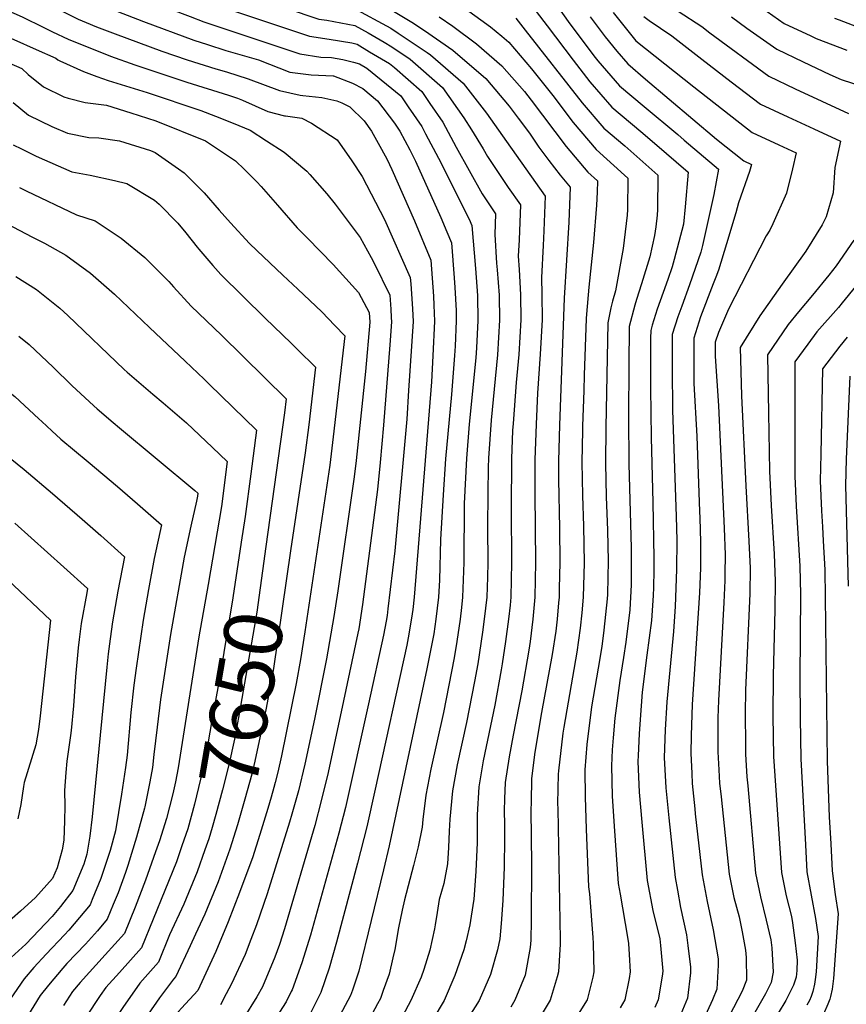
# Model space of a CAD drawing. Units: inches. Extents: x 2504015 to 2509389, y 1512821 to 1518304.
# Drawn here: x 2505810 to 2506220, y 1516798 to 1517286 of the extents above; entities that cross this region are included whole.
import ezdxf
from ezdxf.enums import TextEntityAlignment as Align

# ---------------------------------------------------------------- set-up
doc = ezdxf.new("R2010")
doc.units = ezdxf.units.IN
doc.header["$MEASUREMENT"] = 0
doc.layers.add('tile_2649_32_contour_10ft', color=243, linetype='Continuous')
doc.styles.add('Arial', font='arial.ttf')

msp = doc.modelspace()

# ---------------------------------------------------------------- linework, layer by layer
at = {"layer": 'tile_2649_32_contour_10ft'}
for points, elevation in [([(2505841.23, 1517355.42), (2505848.04, 1517351.93), (2505850.92, 1517350.47), (2505859.08, 1517346.72), (2505868.75, 1517342.4), (2505880.9, 1517337.23), (2505903.24, 1517328.14), (2505939.73, 1517313.96), (2505953.24, 1517308.99), (2505968.18, 1517303.84), (2505974, 1517302.26), (2505992.36, 1517292.47), (2506005.49, 1517284.51)], 7530), ([(2505828.19, 1517351.63), (2505850.16, 1517340.14), (2505857.39, 1517336.6), (2505863.46, 1517333.79), (2505874.84, 1517328.87), (2505896.6, 1517319.9), (2505933.53, 1517305.6), (2505942.02, 1517302.53), (2505963.39, 1517295.14), (2505968.44, 1517293.77), (2505975.26, 1517292.34), (2505994.26, 1517282), (2505997.92, 1517279.56)], 7540), ([(2505812.88, 1517347.17), (2505814.23, 1517346.55), (2505834.37, 1517336.59), (2505858.47, 1517324.82), (2505868.17, 1517320.6), (2505878.99, 1517316.03), (2505889.94, 1517311.63), (2505913.88, 1517302.29), (2505926.28, 1517297.62), (2505958.65, 1517286.55), (2505962.56, 1517285.99), (2505976.41, 1517283.33), (2505983.1, 1517279.68), (2505990.99, 1517275.03)], 7550), ([(2505797.22, 1517341.89), (2505812.03, 1517335.89), (2505827.26, 1517328.82), (2505853.8, 1517315.46), (2505862.85, 1517311.54), (2505883.22, 1517303.28), (2505907.18, 1517293.97), (2505910.54, 1517292.7), (2505922.25, 1517288.65), (2505953.95, 1517278.01), (2505963.75, 1517276.62), (2505974.99, 1517274.73), (2505977.59, 1517274.04), (2505983.83, 1517270.35)], 7560), ([(2505781.25, 1517332.94), (2505783.15, 1517332.71), (2505786.81, 1517332.17), (2505794.33, 1517330.97), (2505809.85, 1517325.33), (2505822.93, 1517319.58), (2505828.84, 1517316.59), (2505836.87, 1517312.29), (2505849.02, 1517305.89), (2505858.69, 1517301.9), (2505867.29, 1517298.39), (2505894.81, 1517287.79), (2505901.57, 1517285.2), (2505949.16, 1517269.31), (2505959.7, 1517267.7), (2505964.9, 1517267.53), (2505970.52, 1517266.6), (2505975.9, 1517265.17)], 7570), ([(2505762.04, 1517322.16), (2505767.31, 1517322.29), (2505779.05, 1517321.85), (2505782.48, 1517321.43), (2505785.19, 1517320.98), (2505792.02, 1517319.77), (2505806.14, 1517315.23), (2505809.45, 1517313.94), (2505819.91, 1517309.07), (2505824.62, 1517306.61), (2505832.01, 1517302.56), (2505841.57, 1517297.59), (2505844.2, 1517296.24), (2505853.33, 1517292.47), (2505871.79, 1517285.36), (2505896.59, 1517276.17), (2505903.37, 1517273.96), (2505912.52, 1517271), (2505926.41, 1517267.05), (2505928.73, 1517266.33), (2505944.19, 1517260.29), (2505954.82, 1517258.85), (2505965.69, 1517258.49)], 7580), ([(2505736.59, 1517307.89), (2505751, 1517309.52), (2505770.41, 1517310.49), (2505789.68, 1517308.45), (2505793.82, 1517307.18), (2505802.27, 1517304.47), (2505807.56, 1517302.19), (2505814.88, 1517298.99), (2505827.07, 1517292.67), (2505839.32, 1517286.46), (2505843.24, 1517284.88), (2505848.49, 1517282.77), (2505857.71, 1517279.21), (2505880.84, 1517270.63), (2505893.31, 1517266.35), (2505907.55, 1517261.97), (2505912.92, 1517260.45), (2505923.54, 1517256.9), (2505939.13, 1517251.11), (2505949.34, 1517248.9), (2505950.76, 1517248.73)], 7590), ([(2505713.03, 1517294.68), (2505720.28, 1517294.96), (2505726.77, 1517295.21), (2505745.51, 1517296.74), (2505747.71, 1517297), (2505764.4, 1517298.15), (2505767.79, 1517298.32), (2505787.3, 1517296.91), (2505798.7, 1517293.16), (2505808.62, 1517288.98), (2505811.87, 1517287.52), (2505822.01, 1517282.52), (2505826.53, 1517280.28), (2505834.41, 1517276.62), (2505855.32, 1517268.12), (2505867.41, 1517263.81), (2505893.12, 1517255.22), (2505913.9, 1517248.81), (2505918.28, 1517247.34), (2505920.82, 1517246.42), (2505933.4, 1517240.71), (2505941.56, 1517238.66), (2505942.14, 1517238.58)], 7600), ([(2506074.65, 1517296.25), (2506082.26, 1517285.43), (2506095, 1517268.28), (2506096.91, 1517265.84), (2506107.72, 1517253.43), (2506119.91, 1517243.18), (2506136.55, 1517229.28), (2506139.78, 1517226.55), (2506156.68, 1517212.11), (2506154.39, 1517199.55), (2506148.9, 1517174.31), (2506147.95, 1517170.97), (2506142.42, 1517154.77), (2506138.53, 1517144.28), (2506136.61, 1517139.03), (2506133.82, 1517130.28), (2506133.77, 1517117.14), (2506133.77, 1517113.25), (2506133.99, 1517092.64), (2506135.83, 1517039.92), (2506136.04, 1517028.33), (2506135.95, 1517013.76), (2506135.29, 1516995.4), (2506134.42, 1516983.05), (2506131.21, 1516948.11), (2506130.33, 1516934.32), (2506129.9, 1516920.6), (2506130.6, 1516905.51), (2506132.08, 1516890.56), (2506135.26, 1516861.14), (2506136.38, 1516854.78), (2506137.94, 1516846.17), (2506140.86, 1516832.66), (2506141.64, 1516827.28), (2506142.96, 1516816.66), (2506142.81, 1516813.83), (2506141.36, 1516801.2), (2506134.77, 1516785.31)], 7480), ([(2506031.2, 1517291.73), (2506043.69, 1517282.72), (2506049.29, 1517278.11), (2506052.83, 1517275.11), (2506064.05, 1517261.86), (2506074.7, 1517248.67), (2506084.74, 1517235.36), (2506096.09, 1517221.9), (2506110.24, 1517209.12), (2506111.78, 1517207.77), (2506111.6, 1517192.19), (2506111.54, 1517189.44), (2506109.44, 1517172.82), (2506105.66, 1517151.86), (2506104.21, 1517146.72), (2506103.37, 1517143.37), (2506101.83, 1517136.01), (2506100.88, 1517084.19), (2506100.72, 1517066.44), (2506101.11, 1517049.81), (2506101.73, 1517033.18), (2506102.07, 1517017.93), (2506101.92, 1517009.98), (2506101.69, 1517001.38), (2506101.58, 1516999.25), (2506099.87, 1516983.7), (2506098.87, 1516975.53), (2506097.08, 1516964.84), (2506093.86, 1516945.58), (2506091.43, 1516927.06), (2506090.58, 1516914.38), (2506090.67, 1516901), (2506091.16, 1516885.01), (2506092.3, 1516856.45), (2506092.74, 1516852.9), (2506094.41, 1516831.31), (2506094.62, 1516828.28), (2506094.93, 1516814.32), (2506094.41, 1516811.61), (2506091.73, 1516800.35), (2506082.66, 1516786.16)], 7510), ([(2506066.45, 1517290.33), (2506071.89, 1517283.28), (2506084.65, 1517266.13), (2506093.05, 1517255.4), (2506103.86, 1517242.95), (2506118.24, 1517230.79), (2506124.98, 1517225.12), (2506141.72, 1517210.66), (2506140.21, 1517193.54), (2506139.36, 1517184.84), (2506134.84, 1517167.33), (2506133.75, 1517163.72), (2506131.68, 1517157.45), (2506129.32, 1517151.11), (2506126.3, 1517142.77), (2506123.87, 1517134.77), (2506123.16, 1517132.19), (2506123.13, 1517128.47), (2506123.06, 1517115.17), (2506123.04, 1517103.58), (2506123.31, 1517079.12), (2506124.14, 1517046.87), (2506124.74, 1517019.46), (2506124.7, 1517013.41), (2506124.54, 1517004.81), (2506124.4, 1517000.78), (2506123.57, 1516988.4), (2506121.3, 1516971.33), (2506118.99, 1516952.92), (2506118.45, 1516946.09), (2506117.77, 1516937.07), (2506117.45, 1516932.28), (2506116.91, 1516921.57), (2506116.81, 1516918.53), (2506117.4, 1516903.43), (2506118.68, 1516888.43), (2506121.34, 1516859.62), (2506124.14, 1516844.66), (2506127.6, 1516830.59), (2506128.02, 1516827.37), (2506129.13, 1516814.68), (2506128.84, 1516812.13), (2506126.86, 1516800.47), (2506125.25, 1516796.65)], 7490), ([(2506136.79, 1517290.42), (2506148.46, 1517282.96), (2506152.47, 1517279.81), (2506181.66, 1517258.25), (2506194.8, 1517251.95), (2506207.99, 1517245.8), (2506221.21, 1517239.76)], 7440), ([(2506178.05, 1517292.26), (2506189.38, 1517284.41), (2506202.55, 1517278.19), (2506205.21, 1517276.98), (2506220.35, 1517271.09)], 7420), ([(2505694.8, 1517284.46), (2505706.47, 1517283.35), (2505722.23, 1517283.74), (2505725.7, 1517283.87), (2505745.24, 1517285.02), (2505765.26, 1517286.09), (2505779.08, 1517285.69), (2505784.9, 1517285.3), (2505790.41, 1517283.37), (2505796.24, 1517281.23), (2505807.41, 1517276.38), (2505818.58, 1517271.5), (2505828.27, 1517267.23), (2505829.26, 1517266.39), (2505830.19, 1517265.94), (2505842, 1517260.52), (2505848.63, 1517258.03), (2505854.26, 1517256.12), (2505873.52, 1517250.21), (2505900.08, 1517241.27), (2505907.41, 1517238.46), (2505916.22, 1517235), (2505924.64, 1517231.44), (2505932.7, 1517226.27)], 7610), ([(2506018.21, 1517287.74), (2506025.13, 1517282.98), (2506036.85, 1517274.29), (2506049.43, 1517263.4), (2506060.51, 1517250.68), (2506063.92, 1517246.44), (2506081.24, 1517223.4), (2506091.95, 1517210.7), (2506096.82, 1517206.32), (2506096.57, 1517200.77), (2506096.21, 1517194.39), (2506094.8, 1517175.76), (2506092.53, 1517153.71), (2506091.33, 1517140.3), (2506091.15, 1517138.08), (2506090.2, 1517110.01), (2506089.95, 1517102.44), (2506089.42, 1517084.71), (2506089.37, 1517082.66), (2506089.08, 1517066.97), (2506089.4, 1517050.35), (2506089.9, 1517035.17), (2506090.1, 1517017.1), (2506089.7, 1517000.04), (2506089.04, 1516992.31), (2506088.18, 1516984.61), (2506086.46, 1516972.82), (2506080.08, 1516935.64), (2506079.59, 1516932.63), (2506077.45, 1516913.94), (2506077.34, 1516912.28), (2506077.03, 1516897.81), (2506077.05, 1516895.1), (2506078.28, 1516830.26), (2506078.27, 1516828.07), (2506077.43, 1516814.26), (2506076.81, 1516811.78), (2506073.37, 1516800.29), (2506060.51, 1516779.04)], 7520), ([(2506056.27, 1517286.95), (2506060.93, 1517281.01), (2506089.21, 1517245), (2506099.98, 1517232.45), (2506110.29, 1517223.7), (2506126.75, 1517209.21), (2506126.46, 1517192.21), (2506126.34, 1517189.37), (2506125.64, 1517183.64), (2506125, 1517179.25), (2506122.79, 1517168.63), (2506118.65, 1517155.28), (2506116.13, 1517147.6), (2506115.32, 1517144.73), (2506112.49, 1517134.1), (2506112.31, 1517114.78), (2506112.14, 1517089.78), (2506112.28, 1517065.91), (2506113.44, 1517024.53), (2506113.49, 1517010.64), (2506113.41, 1517006.2), (2506112.77, 1516993.73), (2506110.75, 1516977.67), (2506109.74, 1516970.17), (2506107.79, 1516958.65), (2506105.29, 1516940.06), (2506104.51, 1516930.23), (2506104.13, 1516924.28), (2506103.72, 1516916.45), (2506104.08, 1516901.32), (2506105.05, 1516886.53), (2506106.98, 1516858.05), (2506107.94, 1516852.79), (2506111.67, 1516831.52), (2506112.09, 1516828.34), (2506112.49, 1516822.87), (2506112.92, 1516814.38), (2506112.44, 1516810.95), (2506110.35, 1516800.41), (2506108.05, 1516796.39)], 7500), ([(2506093.07, 1517287.67), (2506100.6, 1517277.71), (2506106.3, 1517270.62), (2506111.77, 1517264.38), (2506120.56, 1517256.85), (2506155.81, 1517227.07), (2506169.28, 1517216.31), (2506173.2, 1517214.51), (2506172.09, 1517211.04), (2506166.68, 1517195.4), (2506165.4, 1517190.45), (2506160.77, 1517175.1), (2506156.68, 1517162.05), (2506155.45, 1517158.55), (2506154.14, 1517155.36), (2506147.92, 1517138.9), (2506144.49, 1517128.37), (2506144.49, 1517111.34), (2506144.55, 1517105.99), (2506146.04, 1517079.83), (2506147.41, 1517042.56), (2506147.52, 1517039.39), (2506147.88, 1517027.3), (2506147.77, 1517014.62), (2506147.34, 1517002.1), (2506143.73, 1516946.74), (2506143.16, 1516931.5), (2506143.08, 1516922.68), (2506143.55, 1516912.55), (2506143.78, 1516907.6), (2506144.99, 1516895.06), (2506145.23, 1516892.64), (2506148.73, 1516862.32), (2506151.14, 1516849.12), (2506154.13, 1516835.06), (2506156.53, 1516820.81), (2506156.57, 1516817.67), (2506155.99, 1516805.67), (2506153.72, 1516800.4), (2506147.65, 1516787)], 7470), ([(2506104.48, 1517289.85), (2506115.83, 1517275.75), (2506130.14, 1517264.41), (2506144.56, 1517253.01), (2506173.42, 1517230.33), (2506186.62, 1517224.24), (2506195.25, 1517220.31), (2506193.51, 1517212.29), (2506190.39, 1517200.25), (2506183.74, 1517185.14), (2506182.18, 1517181.95), (2506180.44, 1517179.11), (2506161.68, 1517142.82), (2506156.69, 1517131.14), (2506155.16, 1517126.46), (2506155.16, 1517119.42), (2506156.82, 1517094.81), (2506159.56, 1517034.27), (2506160.04, 1517020.94), (2506159.93, 1517011.61), (2506159.89, 1517008.28), (2506159.47, 1516997.43), (2506156.76, 1516948.75), (2506156.47, 1516940.24), (2506156.4, 1516932.69), (2506156.47, 1516923.39), (2506156.91, 1516914.4), (2506157.34, 1516907.77), (2506158.02, 1516900.97), (2506161.99, 1516862.73), (2506162.98, 1516857.71), (2506164.31, 1516851.12), (2506166.94, 1516841.49), (2506167.46, 1516839.14), (2506168.45, 1516834.13), (2506170.16, 1516824.98), (2506170.41, 1516821.45), (2506170.57, 1516810.13), (2506168.43, 1516804.7), (2506151.43, 1516771.96)], 7460), ([(2506119.81, 1517287.76), (2506122.45, 1517285.92), (2506133.66, 1517278.31), (2506148.57, 1517266.62), (2506163.06, 1517255.47), (2506177.56, 1517244.36), (2506191.07, 1517238.03), (2506203.94, 1517232.09), (2506217.31, 1517226.12), (2506214.47, 1517213), (2506213.53, 1517200.48), (2506210.19, 1517188.57), (2506208.18, 1517184.59), (2506199.99, 1517171.45), (2506188.28, 1517155.22), (2506177.24, 1517139.44), (2506167.42, 1517123.69), (2506168.24, 1517099.82), (2506170.23, 1517055.14), (2506171.88, 1517027.83), (2506172.39, 1517014.47), (2506172.22, 1517001.82), (2506170.13, 1516953.9), (2506169.98, 1516942.33), (2506170.08, 1516926.76), (2506170.15, 1516922.22), (2506170.89, 1516910.95), (2506171.25, 1516906.57), (2506175.06, 1516863.13), (2506177.59, 1516851.53), (2506180.43, 1516839.95), (2506182.68, 1516830.2), (2506183.16, 1516826.25), (2506183.92, 1516814.21), (2506182.8, 1516809.1), (2506181.92, 1516807.08), (2506180.01, 1516803.47), (2506158.66, 1516765.72)], 7450), ([(2506163.25, 1517287.61), (2506170.89, 1517281.97), (2506185.63, 1517271.69), (2506198.75, 1517265.31), (2506211.92, 1517259.12), (2506217.53, 1517256.63), (2506233.44, 1517251.42)], 7430), ([(2506214.31, 1517287.03), (2506216.54, 1517286.15), (2506235.02, 1517279.09)], 7410), ([(2506005.49, 1517284.51), (2506005.72, 1517284.37), (2506010.94, 1517280.89), (2506025.07, 1517271.08), (2506041.39, 1517257.17), (2506052.96, 1517243.34), (2506057.41, 1517237.43), (2506063.03, 1517229.96), (2506067.77, 1517223.09), (2506072.67, 1517216.43), (2506078.2, 1517209.22), (2506083.28, 1517203.24), (2506082.58, 1517185.93), (2506080.19, 1517148.15), (2506077.86, 1517085.24), (2506077.39, 1517067.51), (2506077.47, 1517058.26), (2506077.9, 1517034.27), (2506078.11, 1517017.27), (2506077.81, 1517004.31), (2506077.72, 1517000.04), (2506077.47, 1516997.13), (2506076.74, 1516989.03), (2506076.04, 1516983.12), (2506074.31, 1516971.61), (2506068.98, 1516942.8), (2506065.73, 1516923.21), (2506064.12, 1516910.19), (2506063.84, 1516898.47), (2506063.81, 1516894.4), (2506064.13, 1516867.71), (2506063.82, 1516839.91), (2506063.67, 1516829.96), (2506063.38, 1516826.44), (2506060.97, 1516812.58), (2506055.87, 1516800.23), (2506053.78, 1516796.72)], 7530), ([(2505997.92, 1517279.56), (2506012.33, 1517269.95), (2506014, 1517268.79), (2506030.18, 1517254.85), (2506041.78, 1517239.9), (2506051.72, 1517225.93), (2506070.91, 1517198.83), (2506070.25, 1517181.54), (2506069.85, 1517174.29), (2506068.97, 1517158.44), (2506069.26, 1517150.04), (2506069.31, 1517137.56), (2506068.38, 1517120.48), (2506067.02, 1517101.14), (2506066.34, 1517085.77), (2506065.71, 1517068.04), (2506065.68, 1517051.43), (2506066.12, 1517017.27), (2506065.77, 1517000.04), (2506064.7, 1516989.03), (2506063.35, 1516978.02), (2506062.73, 1516973.72), (2506059.2, 1516953.56), (2506054.92, 1516931.63), (2506052.91, 1516920.91), (2506050.96, 1516908.11), (2506050.67, 1516900.1), (2506050.52, 1516894.19), (2506050.63, 1516887.41), (2506050.64, 1516880.36), (2506050.59, 1516866.23), (2506049.9, 1516849.7), (2506049.1, 1516838.3), (2506048.38, 1516830.64), (2506047.28, 1516825.2), (2506043.67, 1516812.99), (2506038.18, 1516800.17), (2506024.72, 1516778.92)], 7540), ([(2505990.99, 1517275.03), (2505994.87, 1517272.74), (2506003.87, 1517266.69), (2506019.92, 1517252.72), (2506030.52, 1517237.57), (2506034.27, 1517231.61), (2506040.17, 1517222.22), (2506042.29, 1517218.36), (2506052.51, 1517203.07), (2506058.53, 1517194.42), (2506057.92, 1517177.14), (2506057.52, 1517168.96), (2506057.93, 1517162.36), (2506058.55, 1517149.89), (2506058.73, 1517137.4), (2506057.76, 1517120.32), (2506056.5, 1517106.49), (2506054.93, 1517086.16), (2506054.69, 1517082.55), (2506054.14, 1517068.57), (2506053.9, 1517043.65), (2506054.21, 1517017.27), (2506053.83, 1517000.04), (2506053.42, 1516996.02), (2506052.67, 1516989.03), (2506051.21, 1516978.02), (2506049.59, 1516967.01), (2506049.08, 1516964.07), (2506045.83, 1516946.46), (2506040.12, 1516918.89), (2506037.89, 1516906.04), (2506037.15, 1516892.07), (2506037.06, 1516878.21), (2506036.49, 1516864.28), (2506035.42, 1516850.23), (2506035.35, 1516849.32), (2506033.49, 1516837.65), (2506031.62, 1516829.67), (2506030.44, 1516825.14), (2506026.11, 1516812.57), (2506020.73, 1516800.11), (2506009.09, 1516780.46)], 7550), ([(2505983.83, 1517270.35), (2505993.64, 1517264.57), (2505996.16, 1517262.51), (2506009.62, 1517250.59), (2506013.68, 1517244.72), (2506020.08, 1517235.41), (2506026.78, 1517223.11), (2506039.65, 1517199.89), (2506046.16, 1517190.01), (2506045.81, 1517179.71), (2506046.75, 1517165.6), (2506047.07, 1517162.2), (2506048.01, 1517149.73), (2506048.22, 1517137.25), (2506047.19, 1517120.17), (2506045.55, 1517103.08), (2506044.03, 1517087.69), (2506042.78, 1517068.92), (2506042.53, 1517064.21), (2506042.34, 1517051.73), (2506042.27, 1517034.5), (2506042.36, 1517017.27), (2506042.18, 1517009.94), (2506041.87, 1517000.04), (2506040.66, 1516989.03), (2506039.78, 1516982.74), (2506037.38, 1516967.01), (2506035.84, 1516958.14), (2506031.83, 1516937.82), (2506027.29, 1516916.86), (2506024.82, 1516903.97), (2506023.64, 1516889.94), (2506023.23, 1516884.02), (2506022.86, 1516875.97), (2506022.41, 1516867.88), (2506020.52, 1516858.09), (2506018.35, 1516850.1), (2506017.37, 1516843.71), (2506016.37, 1516837.6), (2506016, 1516835.62), (2506013.68, 1516825.09), (2506010.72, 1516815.51), (2506009.29, 1516811.69), (2506004.32, 1516800.05), (2505997.22, 1516787.08)], 7560), ([(2505805.02, 1517264.81), (2505811.41, 1517262.04), (2505814.54, 1517259.13), (2505822.15, 1517252.9), (2505832.14, 1517248.08), (2505834.31, 1517247.34), (2505842.75, 1517245.14), (2505853.31, 1517243.81), (2505865.48, 1517240.04), (2505877.79, 1517236.15), (2505902.5, 1517226.25), (2505917.34, 1517216.27), (2505921.73, 1517211.95)], 7620), ([(2505975.9, 1517265.17), (2505978.81, 1517264.39), (2505982.44, 1517262.25), (2505999.26, 1517248.44), (2506002.97, 1517243.09), (2506009.66, 1517233.25), (2506011.54, 1517229.75), (2506017.96, 1517217.62), (2506033.18, 1517187.32), (2506034.5, 1517184.23), (2506036.25, 1517162.95), (2506037.32, 1517149.58), (2506037.53, 1517137.09), (2506036.75, 1517123.67), (2506036.44, 1517118.66), (2506033.24, 1517085.84), (2506031.84, 1517068.76), (2506030.73, 1517046.41), (2506030.54, 1517017.27), (2506029.92, 1517000.04), (2506029.34, 1516994.94), (2506028.66, 1516989.03), (2506027.04, 1516978.02), (2506025.7, 1516969.99), (2506020.36, 1516942.92), (2506014.23, 1516914.8), (2506011.64, 1516901.88), (2506010.11, 1516889.75), (2506009.78, 1516886), (2506007.86, 1516876.25), (2506005.62, 1516866.96), (2506001.16, 1516850.04), (2505999.98, 1516844.86), (2505998.12, 1516836.05), (2505996.23, 1516825.41), (2505995.31, 1516821.29), (2505993.47, 1516813.18), (2505990.56, 1516804.98), (2505989.15, 1516801.1), (2505987.72, 1516798.4), (2505983.89, 1516791.29)], 7570), ([(2505965.69, 1517258.49), (2505965.97, 1517258.48), (2505975.4, 1517254.73), (2505980.37, 1517252.1), (2505987.75, 1517246.05), (2505996.11, 1517235), (2505998.83, 1517231), (2506003.78, 1517221.79), (2506006.6, 1517216.06), (2506019.09, 1517188.14), (2506022.01, 1517181.18), (2506024.32, 1517175.62), (2506025.76, 1517158.38), (2506026.12, 1517153.53), (2506026.67, 1517142.18), (2506026.75, 1517136.94), (2506026.23, 1517124.48), (2506025.97, 1517119.86), (2506024.38, 1517100.48), (2506021.39, 1517068.61), (2506020.19, 1517050.69), (2506018.92, 1517028.6), (2506018.39, 1517008.41), (2506017.91, 1517000.04), (2506017.29, 1516994.61), (2506016.64, 1516989.03), (2506015.57, 1516981.82), (2506014.99, 1516978.46), (2506012.22, 1516964.56), (2505993.55, 1516876.68), (2505990.7, 1516864.9), (2505978.46, 1516814.65), (2505975.25, 1516805.2), (2505974.33, 1516802.56), (2505969.11, 1516792.74)], 7580), ([(2505950.76, 1517248.73), (2505953.83, 1517248.37), (2505960.11, 1517247.72), (2505967.63, 1517246.05), (2505970.08, 1517245.07), (2505973.98, 1517243), (2505981.03, 1517236.08), (2505984.81, 1517230.93), (2505989.75, 1517222.1), (2505992.52, 1517216.88), (2505994.84, 1517211.98), (2506006.13, 1517186.6), (2506014.14, 1517167.01), (2506015.43, 1517149.26), (2506015.68, 1517144.7), (2506016, 1517136.78), (2506015.14, 1517119.7), (2506014.45, 1517106.71), (2506005.88, 1517000.04), (2506005.18, 1516993.96), (2506004.58, 1516989.58), (2506002.95, 1516979.85), (2506002.22, 1516976.25), (2505986.62, 1516904.8), (2505982.37, 1516886.23), (2505977.85, 1516868.17), (2505967.44, 1516828.99), (2505963.83, 1516816.09), (2505959.66, 1516804), (2505954.74, 1516794.15)], 7590), ([(2505807.15, 1517245.14), (2505814.75, 1517238.87), (2505826.23, 1517233.36), (2505834.11, 1517229.98), (2505844.65, 1517227.79), (2505849.51, 1517227.65), (2505859.83, 1517226.25), (2505875.19, 1517221.34), (2505877.47, 1517220.39), (2505889.13, 1517212.3), (2505891.94, 1517210.32), (2505901.76, 1517200.47), (2505909.27, 1517191.88)], 7630), ([(2505942.14, 1517238.58), (2505950.26, 1517237.44), (2505954.96, 1517235.01), (2505967.7, 1517226.65), (2505974.95, 1517216.31), (2505980.13, 1517208.59), (2505991.18, 1517187.14), (2506003.96, 1517158.39), (2506004.18, 1517155.34), (2506005.02, 1517142.86), (2506005.34, 1517136.63), (2506003.15, 1517102.47), (2506002.2, 1517088.24), (2505996.24, 1517022.98), (2505992.9, 1516994.27), (2505992.45, 1516990.98), (2505991.99, 1516988.2), (2505990.63, 1516981.26), (2505983.26, 1516947.18), (2505971.83, 1516895.77), (2505968.53, 1516883.04), (2505954.54, 1516832.54), (2505950.25, 1516818.69), (2505945.35, 1516805.41), (2505944.95, 1516804.6), (2505942.41, 1516799.51), (2505939.18, 1516794.25)], 7600), ([(2505807.06, 1517224.28), (2505811.23, 1517222.17), (2505818.48, 1517218.65), (2505836.19, 1517210.91), (2505845.33, 1517209.26), (2505857.26, 1517206.55), (2505863.53, 1517205.09), (2505877.19, 1517196.79), (2505879.53, 1517194.79), (2505888.79, 1517185.33), (2505892.66, 1517180.63), (2505898.33, 1517173.52)], 7640), ([(2505932.7, 1517226.27), (2505941.47, 1517220.64), (2505952.72, 1517211.1), (2505954.12, 1517209.59), (2505962.56, 1517199.95), (2505966.66, 1517194.76), (2505979.13, 1517178.34), (2505984.57, 1517168.36), (2505986.02, 1517165.58), (2505993.78, 1517149.78), (2505994.27, 1517142.71), (2505994.56, 1517138.63), (2505994.68, 1517136.47), (2505993.81, 1517125.06), (2505990.68, 1517085.22), (2505989.1, 1517066.7), (2505987.64, 1517053.34), (2505980.32, 1516996.34), (2505978.39, 1516984.26), (2505978.03, 1516982.15), (2505970.91, 1516948.6), (2505963.22, 1516913.13), (2505959.83, 1516899.08), (2505956.63, 1516886.9), (2505941.55, 1516835.57), (2505939.1, 1516827.92), (2505936.76, 1516821.5), (2505930.71, 1516806.85), (2505927.97, 1516801.95), (2505921.06, 1516790.99)], 7610), ([(2505921.73, 1517211.95), (2505927.97, 1517205.81), (2505930.07, 1517203.55), (2505938.16, 1517194.24), (2505947.93, 1517183.07), (2505953.09, 1517178.03), (2505965.68, 1517164.97), (2505978.24, 1517150.97), (2505983.6, 1517141.17), (2505983.94, 1517136.31), (2505981.74, 1517111.82), (2505977.1, 1517067.69), (2505976.1, 1517059.61), (2505967.98, 1517003.22), (2505966.04, 1516990.38), (2505962.46, 1516969.45), (2505956.49, 1516939.59), (2505951.66, 1516917.24), (2505948.54, 1516904.06), (2505945.29, 1516892.46), (2505944.16, 1516888.49), (2505933.1, 1516853.02), (2505927.74, 1516837.64), (2505924.99, 1516830.26), (2505922.05, 1516822.95), (2505915.42, 1516808.35), (2505912.76, 1516803.41), (2505909.82, 1516797.98)], 7620), ([(2505484.22, 1517205.84), (2505490.55, 1517203.19), (2505505.61, 1517197.95), (2505518.87, 1517195.06), (2505526.87, 1517193.89), (2505542.65, 1517192.16), (2505588.81, 1517189.53), (2505598.92, 1517189.48), (2505603.57, 1517189.68), (2505610.51, 1517190.1), (2505622.77, 1517190.91), (2505641.13, 1517194.39), (2505647.61, 1517196.01), (2505658.39, 1517195.27), (2505677.57, 1517193.4), (2505680.72, 1517191.59), (2505696.17, 1517182.67), (2505735.73, 1517154.86), (2505745.09, 1517147.79), (2505797.34, 1517107.7), (2505807.92, 1517099.42), (2505819.81, 1517088.48), (2505821.37, 1517087.03), (2505826.35, 1517082.45)], 7690), ([(2505810.26, 1517203.06), (2505813.49, 1517201.46), (2505838.52, 1517189.6), (2505847.72, 1517186.57), (2505860.7, 1517178), (2505872.36, 1517168.37), (2505884.3, 1517156.53), (2505886.65, 1517153.91)], 7650), ([(2505909.27, 1517191.88), (2505914.77, 1517185.59), (2505924.33, 1517175.26), (2505927.85, 1517171.82), (2505940.74, 1517159.62), (2505948.2, 1517152.71), (2505960.08, 1517141.37), (2505966.57, 1517134.74), (2505971.54, 1517129.58), (2505965.81, 1517079.48), (2505964.13, 1517065.5), (2505951.73, 1516982.78), (2505949.56, 1516969.04), (2505947.47, 1516957.23), (2505940.14, 1516921.34), (2505938.23, 1516913.29), (2505936.99, 1516908.18), (2505936.3, 1516905.68), (2505934.93, 1516900.84)], 7630), ([(2505803.82, 1517185.21), (2505816.72, 1517178.5), (2505822.63, 1517175.54), (2505833.19, 1517169.56), (2505845.43, 1517160.56), (2505853.31, 1517153.67), (2505857.32, 1517150.15), (2505874.65, 1517133.76)], 7660), ([(2505898.33, 1517173.52), (2505899.21, 1517172.43), (2505906.05, 1517164.42), (2505909.97, 1517159.9), (2505932.04, 1517138.25), (2505944.95, 1517125.85), (2505948.19, 1517122.65), (2505956.96, 1517113.98), (2505953.64, 1517085.47), (2505951.79, 1517071.58), (2505944.66, 1517023.06)], 7640), ([(2506223.83, 1517176.95), (2506215.11, 1517164.29), (2506211.53, 1517159.7), (2506203.3, 1517149.7), (2506196.35, 1517141.51), (2506191.3, 1517135.16), (2506181.03, 1517120.17), (2506181.52, 1517091.24), (2506182.11, 1517062.42), (2506182.94, 1517045.5), (2506184.42, 1517021.26), (2506184.88, 1517007.94), (2506184.61, 1516993.74), (2506183.78, 1516961.24), (2506183.65, 1516941.15), (2506184.03, 1516921.02), (2506187.99, 1516863.53), (2506190.24, 1516851.93), (2506192.92, 1516841.75), (2506193.43, 1516838.6), (2506194.76, 1516828.72), (2506195.72, 1516820.05), (2506195.6, 1516814.97), (2506195.21, 1516811.64), (2506193.88, 1516807.71), (2506192.36, 1516804.32), (2506190.08, 1516800.12), (2506186.41, 1516793.79)], 7440), ([(2505808.43, 1517158.92), (2505818.71, 1517152.59), (2505830.28, 1517143.29), (2505834.18, 1517139.56), (2505862.19, 1517112.85)], 7670), ([(2505886.65, 1517153.91), (2505895.3, 1517144.22), (2505910.37, 1517129.82), (2505942.37, 1517098.39), (2505941.54, 1517091.42), (2505932.41, 1517025.18)], 7650), ([(2506224.61, 1517154.05), (2506218.07, 1517145.89), (2506216.19, 1517143.67), (2506205.57, 1517131.48), (2506201, 1517125.5), (2506194.63, 1517116.66), (2506194.59, 1517080.81), (2506194.62, 1517060.07), (2506195.34, 1517045.18), (2506197.06, 1517015.34), (2506197.4, 1517001.39), (2506197.08, 1516960.09), (2506197.27, 1516939.98), (2506197.62, 1516919.85), (2506199.82, 1516877.33), (2506200.58, 1516863.92), (2506204.81, 1516840.7), (2506206.15, 1516831.8), (2506205.14, 1516814.26), (2506204.75, 1516810.46), (2506204.42, 1516808.12), (2506203.53, 1516804.59), (2506202.67, 1516802.08), (2506201.82, 1516800.15), (2506200.56, 1516797.84)], 7430), ([(2505809.92, 1517129.41), (2505815.02, 1517125.24), (2505826.95, 1517113.98), (2505836.24, 1517104.88), (2505847.08, 1517094.84), (2505848.76, 1517093.39)], 7680), ([(2505874.65, 1517133.76), (2505892.34, 1517117.01), (2505901.71, 1517108.1), (2505904.22, 1517105.67), (2505927.78, 1517082.79), (2505924.92, 1517061.09), (2505922.04, 1517040.07), (2505920.13, 1517027.29)], 7660), ([(2506220.5, 1517128.85), (2506216.97, 1517124.37), (2506208.24, 1517113.15), (2506207.42, 1517070.87), (2506207.19, 1517057.72), (2506207.81, 1517042.84), (2506208.33, 1517034.81), (2506208.7, 1517027.92), (2506209.44, 1517013.57), (2506210.59, 1516918.74), (2506211.69, 1516891.14), (2506212.37, 1516877.72), (2506213.11, 1516864.3), (2506214.6, 1516852.68), (2506216.16, 1516843.1), (2506213.82, 1516810.95), (2506213.05, 1516805.73), (2506212.28, 1516802.01), (2506211.91, 1516800.75), (2506210.95, 1516798.23), (2506208.75, 1516793.31)], 7420), ([(2505862.19, 1517112.85), (2505863.55, 1517111.55), (2505876.31, 1517100.6), (2505881.4, 1517096.36), (2505893.05, 1517086.47), (2505905.95, 1517074.16), (2505913.19, 1517067.19), (2505910.38, 1517045.01), (2505903.81, 1517006.33), (2505899.12, 1516980.39), (2505888.82, 1516915.45), (2505887.61, 1516908.43), (2505886.24, 1516902.58), (2505884.57, 1516896.03), (2505883.09, 1516890.27), (2505879.59, 1516879.28), (2505877.74, 1516873.71), (2505872.64, 1516859.8), (2505867.55, 1516846.43), (2505862.22, 1516833.27), (2505852.74, 1516822.71), (2505840.27, 1516809), (2505836.53, 1516804.52), (2505832.02, 1516797.67)], 7670), ([(2506221.85, 1517109.64), (2506220.12, 1517068.49), (2506219.74, 1517055.36), (2506221.11, 1517005.41)], 7410), ([(2505848.76, 1517093.39), (2505856.74, 1517086.55), (2505859.86, 1517083.91), (2505897.24, 1517052.89), (2505898.6, 1517051.59), (2505898.41, 1517050.08), (2505897.95, 1517047.58), (2505895.11, 1517035.21), (2505891.94, 1517019.92), (2505885.06, 1516981.48), (2505880.09, 1516949.25), (2505878.44, 1516935.63), (2505876.9, 1516921.95), (2505876.13, 1516915.6), (2505874.92, 1516908.51), (2505872.42, 1516896.05), (2505872.27, 1516895.46), (2505868.27, 1516881.06), (2505863.97, 1516867.04), (2505862.77, 1516863.54), (2505859.1, 1516853.49), (2505856.72, 1516847.63), (2505853.71, 1516840.37), (2505848.89, 1516834.64), (2505843.03, 1516828), (2505833.78, 1516818.49), (2505831.68, 1516816.17), (2505824.59, 1516807.69), (2505820.44, 1516802.55), (2505808.44, 1516782.95)], 7680), ([(2505826.35, 1517082.45), (2505830.81, 1517078.34), (2505844.23, 1517067.11), (2505858.87, 1517054.95), (2505868.76, 1517046.32), (2505880.57, 1517035.84), (2505877.08, 1517019.13), (2505874.22, 1517003.86), (2505871.5, 1516988.59), (2505870.35, 1516980.69), (2505868.13, 1516964.88), (2505867, 1516956.38), (2505865.45, 1516942.83), (2505863.58, 1516921.78), (2505862.82, 1516915.56), (2505860.74, 1516902.38), (2505857.83, 1516884.16), (2505855.16, 1516874.4), (2505850.61, 1516860.58), (2505846.31, 1516850.12), (2505845.21, 1516847.48), (2505834.76, 1516834.9), (2505832.6, 1516832.64), (2505823.39, 1516823.1), (2505817.29, 1516816.47), (2505812.57, 1516810.83), (2505805.54, 1516800.72)], 7690), ([(2505803, 1517071.05), (2505812.63, 1517063.28), (2505826.67, 1517051.39), (2505841.37, 1517038.69), (2505850.52, 1517030.62), (2505862.27, 1517020.07), (2505859.01, 1517003.04), (2505856.28, 1516987.78), (2505855.18, 1516979.29), (2505854.23, 1516971.98), (2505853.5, 1516965.32), (2505846.31, 1516891.08), (2505845.1, 1516881.54), (2505843.61, 1516872.56), (2505842.07, 1516867.71), (2505836.71, 1516854.58), (2505830.58, 1516846.7), (2505826.52, 1516841.79), (2505813.45, 1516828.04), (2505804.23, 1516819.8)], 7700), ([(2505807.96, 1517036.7), (2505832.27, 1517014.9), (2505843.97, 1517004.31), (2505843.57, 1517002.21), (2505840.82, 1516986.95), (2505839.77, 1516979.05), (2505839.32, 1516974.83), (2505838.04, 1516960.59), (2505837.02, 1516946.17), (2505835.85, 1516933.97), (2505835.57, 1516931.45), (2505833.66, 1516918.75), (2505833.23, 1516913.03), (2505832.58, 1516904.25), (2505832.79, 1516896.36), (2505832.59, 1516889.09), (2505832.14, 1516879.52), (2505831.33, 1516874.7), (2505828.96, 1516865.8), (2505826.58, 1516860.53), (2505818.17, 1516851.22), (2505810.71, 1516844.37), (2505802.41, 1516837.09)], 7710), ([(2505920.13, 1517027.29), (2505916, 1516999.76), (2505909.31, 1516959.59), (2505905.82, 1516939.88), (2505902.38, 1516920.48), (2505900, 1516909.8), (2505897.06, 1516897.48), (2505893.62, 1516885.21), (2505890.77, 1516876.78)], 7660), ([(2505932.41, 1517025.18), (2505927.92, 1516992.63), (2505919.21, 1516942.12), (2505916.77, 1516929.66), (2505913.94, 1516916.93), (2505910.89, 1516904.57), (2505907.56, 1516892.34), (2505905.7, 1516885.86), (2505904.05, 1516880.2), (2505902.15, 1516874.82)], 7650), ([(2505944.66, 1517023.06), (2505936.09, 1516964.69), (2505932.55, 1516945.07), (2505926.94, 1516918.74), (2505925.39, 1516912.31), (2505921.91, 1516899.85), (2505918.27, 1516887.2), (2505914.5, 1516875.18), (2505913.66, 1516872.84)], 7640), ([(2505804.33, 1517008.81), (2505825.67, 1516988.55), (2505820.57, 1516941.13), (2505819.59, 1516934.41), (2505818.36, 1516926.87), (2505812.53, 1516908.22), (2505812.23, 1516906.12), (2505810.95, 1516897.23), (2505809.42, 1516890.07)], 7720), ([(2505934.93, 1516900.84), (2505933.33, 1516895.19), (2505929.36, 1516882.31), (2505925.68, 1516870.77)], 7630), ([(2505890.77, 1516876.78), (2505888.05, 1516868.76), (2505870.72, 1516826.17), (2505859.83, 1516813.97), (2505853.1, 1516806.55), (2505850.22, 1516802.5), (2505843.17, 1516791.86), (2505838.51, 1516784.33), (2505836.35, 1516781.11), (2505834.29, 1516778.37), (2505827.23, 1516768.79), (2505820.4, 1516758.75), (2505815.6, 1516749.78), (2505811.19, 1516741.54), (2505797.16, 1516714.78)], 7660), ([(2505913.66, 1516872.84), (2505908.67, 1516858.86), (2505902.07, 1516842.9), (2505897.53, 1516832.96), (2505894.9, 1516827.22), (2505887.72, 1516811.97), (2505886.55, 1516810.66), (2505879.71, 1516801.45), (2505862.78, 1516777.09), (2505857.73, 1516769.98), (2505842.14, 1516749.48), (2505838.97, 1516745.07), (2505834.89, 1516738.95), (2505832.31, 1516734.68), (2505824.5, 1516720.25), (2505823.26, 1516717.82), (2505815.65, 1516701.96), (2505804.12, 1516676.58)], 7640), ([(2505902.15, 1516874.82), (2505898.29, 1516863.84), (2505891.63, 1516847.91), (2505884.57, 1516832.71), (2505879.22, 1516819.07), (2505869.93, 1516808.62), (2505861.43, 1516796.66), (2505854.36, 1516786.04), (2505850.84, 1516780.77), (2505847.26, 1516775.43), (2505839.53, 1516765.15), (2505833.12, 1516756.89), (2505831.75, 1516754.89), (2505826.33, 1516746.77), (2505817.11, 1516729.57), (2505810.68, 1516717.48), (2505808.39, 1516712.73)], 7650), ([(2505925.68, 1516870.77), (2505925.41, 1516869.94), (2505919.33, 1516853.63), (2505913.7, 1516839.02), (2505907.5, 1516824.38), (2505898.57, 1516804.97), (2505890.6, 1516796.34), (2505889.07, 1516794.63), (2505876.62, 1516777.45)], 7630)]:
    msp.add_lwpolyline(points, dxfattribs=dict(at, elevation=elevation))

# ---------------------------------------------------------------- texts
at = {"color": 18, "style": 'Arial'}
msp.add_text('7650', height=28.8, rotation=80.2213, dxfattribs=at).set_placement((2505920.48, 1516949.45), align=Align.MIDDLE_CENTER)

doc.saveas('drawing.dxf')
